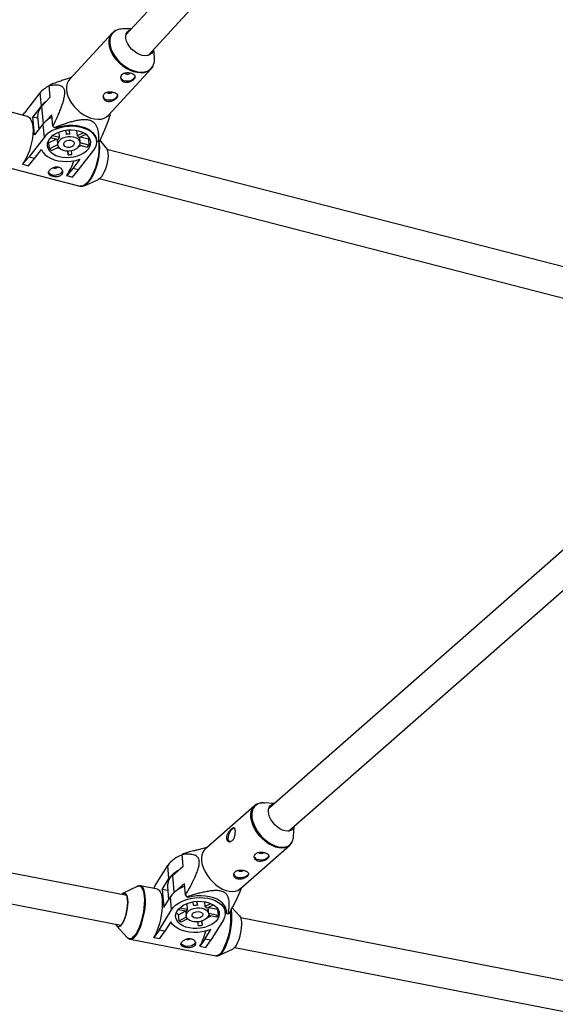
# Model space of a CAD drawing. Units: millimetres. Extents: x -6971 to 1229, y -13350 to -5150.
# Drawn here: x -2651 to -2367, y -11000 to -10478 of the extents above; entities that cross this region are included whole.
import ezdxf

# ---------------------------------------------------------------- set-up
doc = ezdxf.new("R2010")
doc.units = ezdxf.units.MM

msp = doc.modelspace()

# ---------------------------------------------------------------- linework, layer by layer
at = {"color": 7, "linetype": 'Continuous', "lineweight": 25}
for p, q in [((-2400.21, -10275.12), (-2594.29, -10486.5)), ((-2582.51, -10497.32), (-2388.42, -10285.94)), ((-2601.62, -10485.61), (-2624.17, -10510.17)), ((-2591.36, -10483.3), (-2595.92, -10483.33)), ((-2579.21, -10498.67), (-2579.57, -10494.12)), ((-2603.54, -10529.1), (-2581, -10504.55)), ((-2581, -10504.55), (-2581.14, -10504.69)), ((-2623.1, -10509), (-2628.2, -10510.69)), ((-2639.89, -10517.27), (-2647.99, -10527.76)), ((-2639.89, -10517.27), (-2639.24, -10524.22)), ((-2634.41, -10519.42), (-2634.97, -10513.35)), ((-2639.05, -10524.48), (-2634.41, -10519.42)), ((-2646.51, -10529.72), (-2655.1, -10527.51)), ((-2648.92, -10529.1), (-2647.99, -10527.76)), ((-2639.24, -10524.22), (-2643.59, -10529.86)), ((-2602.57, -10528.35), (-2602.48, -10527.94)), ((-2642.7, -10539.46), (-2643.59, -10529.86)), ((-2643.59, -10529.86), (-2641.05, -10530.51)), ((-2641.12, -10529.78), (-2640.48, -10536.59)), ((-2633.54, -10528.79), (-2636.33, -10531.83)), ((-2632.97, -10534.86), (-2633.54, -10528.79)), ((-2638.35, -10533.82), (-2642.7, -10539.46)), ((-2638.35, -10533.82), (-2637.7, -10540.77)), ((-2631.37, -10535.92), (-2632.3, -10535.62)), ((-2629.5, -10540.85), (-2629.76, -10538.03)), ((-2626.13, -10537.11), (-2625.93, -10539.19)), ((-2626.12, -10537.11), (-2625.93, -10539.19)), ((-2624.04, -10539.01), (-2624.23, -10536.93)), ((-2620.49, -10537.17), (-2620.23, -10539.99)), ((-2616.75, -10538.37), (-2620.23, -10539.99)), ((-2637.7, -10540.77), (-2645.8, -10551.26)), ((-2631.04, -10541.78), (-2635.1, -10543.67)), ((-2634.35, -10540.92), (-2630.35, -10541.95)), ((-2629.5, -10540.85), (-2633.21, -10539.89)), ((-2630.76, -10541.85), (-2630.49, -10544.72)), ((-2619.19, -10540.92), (-2615.44, -10539.17)), ((-2618.55, -10543.61), (-2618.81, -10540.74)), ((-2614.22, -10541.74), (-2618.55, -10540.62)), ((-2614.22, -10541.74), (-2613.93, -10544.86)), ((-2609.78, -10542.79), (-2609.9, -10541.58)), ((-2609.71, -10542.85), (-2609.78, -10542.13)), ((-2608.79, -10543.15), (-2609.71, -10542.85)), ((-2604.79, -10546.25), (-2607.96, -10542.2)), ((-2642.77, -10552.04), (-2639.02, -10547.19)), ((-2634.81, -10546.79), (-2635.1, -10543.67)), ((-2630.49, -10544.77), (-2634.81, -10546.79)), ((-2633.77, -10547.72), (-2630.01, -10545.97)), ((-2624.94, -10549.99), (-2625.13, -10547.91)), ((-2625.13, -10547.91), (-2624.94, -10549.99)), ((-2623.05, -10549.82), (-2623.24, -10547.74)), ((-2619.43, -10558.05), (-2611.34, -10547.56)), ((-2618.8, -10544.93), (-2614.78, -10545.96)), ((-2613.93, -10544.86), (-2618.54, -10543.67)), ((-2244.39, -10639.84), (-2604.48, -10547.15)), ((-2645.8, -10551.26), (-2649.04, -10555.03)), ((-2646.01, -10555.81), (-2642.77, -10552.04)), ((-2642.77, -10552.04), (-2645.8, -10551.26)), ((-2618.71, -10552.41), (-2622.46, -10557.27)), ((-2662.28, -10555.4), (-2618.74, -10566.61)), ((-2649.05, -10554.91), (-2649.04, -10555.03)), ((-2649.04, -10555.03), (-2646.01, -10555.81)), ((-2622.46, -10557.27), (-2625.71, -10561.03)), ((-2622.68, -10561.81), (-2619.43, -10558.05)), ((-2619.43, -10558.05), (-2622.46, -10557.27)), ((-2625.72, -10560.92), (-2625.71, -10561.03)), ((-2625.71, -10561.03), (-2622.68, -10561.81)), ((-2616.49, -10566.39), (-2609.18, -10563.28)), ((-2608.47, -10562.65), (-2246.75, -10655.75)), ((-2616.49, -10566.39), (-2616.04, -10566.17)), ((-2248.12, -10658.77), (-2518.68, -10896.37)), ((-2508.12, -10908.39), (-2237.57, -10670.79)), ((-2593.91, -10942.5), (-2846.74, -10893.26)), ((-2526.18, -10894.98), (-2552.37, -10917.97)), ((-2515.72, -10893.77), (-2521.26, -10893.46)), ((-2505.56, -10911.33), (-2505.16, -10905.79)), ((-2849.73, -10908.98), (-2596.97, -10958.21)), ((-2551.39, -10917.11), (-2556.74, -10918.4)), ((-2533.89, -10939.01), (-2507.71, -10916.02)), ((-2507.59, -10915.91), (-2507.71, -10916.02)), ((-2564.08, -10926.89), (-2564.59, -10920.8)), ((-2578.78, -10937.24), (-2572.14, -10926.51)), ((-2571.55, -10933.48), (-2572.14, -10926.51)), ((-2569.48, -10931.63), (-2564.08, -10926.89)), ((-2575.12, -10939.24), (-2571.55, -10933.48)), ((-2588.31, -10937.65), (-2595.8, -10941.19)), ((-2577.67, -10939.15), (-2586.61, -10937.4)), ((-2579.63, -10938.76), (-2578.78, -10937.24)), ((-2575.12, -10939.24), (-2574.31, -10948.88)), ((-2572.17, -10939.82), (-2575.12, -10939.24)), ((-2572.36, -10937.63), (-2571.76, -10944.76)), ((-2563.29, -10936.29), (-2567.03, -10939.57)), ((-2562.78, -10942.38), (-2563.29, -10936.29)), ((-2533.58, -10939.9), (-2532.91, -10938.15)), ((-2574.31, -10948.88), (-2570.74, -10943.12)), ((-2570.16, -10950.09), (-2570.74, -10943.12)), ((-2561.29, -10943.55), (-2562.16, -10943.19)), ((-2576.8, -10960.82), (-2570.16, -10950.09)), ((-2562.39, -10950.85), (-2566.72, -10950)), ((-2565.7, -10948.94), (-2561.69, -10949.72)), ((-2561.69, -10949.72), (-2561.94, -10946.73)), ((-2558.35, -10947.9), (-2558.83, -10945.86)), ((-2556.95, -10945.61), (-2556.47, -10947.63)), ((-2556.47, -10947.63), (-2556.64, -10945.59)), ((-2552.72, -10945.76), (-2552.5, -10948.4)), ((-2552.5, -10948.4), (-2549.37, -10946.7)), ((-2547.95, -10947.43), (-2551.33, -10949.27)), ((-2550.45, -10952.26), (-2550.73, -10948.94)), ((-2550.49, -10948.82), (-2545.74, -10949.74)), ((-2545.66, -10949.57), (-2545.74, -10949.74)), ((-2545.74, -10949.74), (-2545.48, -10952.88)), ((-2541.68, -10951.52), (-2541.99, -10947.9)), ((-2541.04, -10951.94), (-2541.25, -10949.48)), ((-2534.18, -10953.19), (-2538.02, -10949.03)), ((-2566.45, -10952.7), (-2562.87, -10950.75)), ((-2566.19, -10955.83), (-2566.45, -10952.7)), ((-2566.19, -10955.83), (-2562.32, -10953.73)), ((-2561.64, -10954.86), (-2565.01, -10956.69)), ((-2562.62, -10950.8), (-2562.41, -10953.26)), ((-2561.49, -10955.03), (-2561.81, -10954.96)), ((-2546.18, -10954.01), (-2550.55, -10953.15)), ((-2550.48, -10951.9), (-2545.48, -10952.88)), ((-2542.71, -10955.44), (-2549.35, -10966.16)), ((-2540.18, -10952.3), (-2541.04, -10951.94)), ((-2101.98, -11038.32), (-2533.6, -10954.25)), ((-2599.22, -10958.72), (-2593.6, -10964.81)), ((-2576.8, -10960.82), (-2579.47, -10964.68)), ((-2573.65, -10961.43), (-2576.8, -10960.82)), ((-2570.57, -10956.47), (-2573.65, -10961.43)), ((-2555.81, -10958.48), (-2556.3, -10956.47)), ((-2554.43, -10956.16), (-2553.94, -10958.22)), ((-2554.12, -10956.07), (-2553.94, -10958.22)), ((-2552.5, -10965.55), (-2549.43, -10960.58)), ((-2592.12, -10965.67), (-2546.78, -10974.5)), ((-2579.47, -10964.68), (-2579.48, -10964.56)), ((-2579.47, -10964.68), (-2576.31, -10965.29)), ((-2576.31, -10965.29), (-2573.65, -10961.43)), ((-2552.5, -10965.55), (-2555.17, -10969.41)), ((-2549.35, -10966.16), (-2552.5, -10965.55)), ((-2552.01, -10970.03), (-2549.35, -10966.16)), ((-2555.17, -10969.41), (-2555.18, -10969.29)), ((-2555.17, -10969.41), (-2552.01, -10970.03)), ((-2545.08, -10974.26), (-2537.59, -10970.72)), ((-2536.66, -10969.96), (-2104.37, -11054.15)), ((-2546.69, -10974.52), (-2546.78, -10974.5))]:
    msp.add_line(p, q, dxfattribs=at)
at = {"color": 8, "linetype": 'Continuous', "lineweight": 25}
for p, q in [((-2639.05, -10524.48), (-2638.2, -10533.64)), ((-2568.71, -10940.79), (-2569.48, -10931.63))]:
    msp.add_line(p, q, dxfattribs=at)
at = {"color": 8, "linetype": 'Continuous', "lineweight": 25, "flags": 128}
for points in [[(-2590.29, -10506.01), (-2592.22, -10505.25), (-2594.13, -10504.23), (-2595.96, -10502.98), (-2597.67, -10501.52), (-2599.22, -10499.89), (-2600.56, -10498.14), (-2601.67, -10496.31), (-2602.5, -10494.44), (-2603.05, -10492.6), (-2603.29, -10490.81), (-2603.22, -10489.14), (-2602.84, -10487.62), (-2602.17, -10486.3), (-2601.6, -10485.58)], [(-2599.5, -10484.13), (-2599.6, -10484.18), (-2600.8, -10485.01), (-2601.74, -10486.09), (-2602.41, -10487.4), (-2602.79, -10488.9), (-2602.85, -10490.55), (-2602.62, -10492.31), (-2602.08, -10494.14), (-2601.25, -10495.98), (-2600.16, -10497.79), (-2598.84, -10499.52), (-2597.31, -10501.12), (-2595.62, -10502.57), (-2593.8, -10503.81), (-2591.92, -10504.81), (-2590.02, -10505.56)], [(-2581.14, -10504.69), (-2581.99, -10505.41), (-2583.32, -10506.11), (-2584.86, -10506.53), (-2586.56, -10506.66), (-2588.39, -10506.48), (-2590.29, -10506.01)], [(-2590.02, -10505.56), (-2588.13, -10506.03), (-2586.33, -10506.2), (-2584.65, -10506.08), (-2583.13, -10505.67), (-2581.81, -10504.97), (-2580.74, -10504.01), (-2579.93, -10502.81), (-2579.64, -10502.16)], [(-2608.83, -10543.14), (-2608.68, -10544.29), (-2608.6, -10546.16), (-2608.68, -10548.18), (-2608.91, -10550.31), (-2609.3, -10552.5), (-2609.84, -10554.69), (-2610.5, -10556.84), (-2611.28, -10558.88), (-2612.15, -10560.77), (-2613.1, -10562.46), (-2614.1, -10563.91), (-2615.12, -10565.08), (-2616.15, -10565.94), (-2617.15, -10566.48), (-2618.1, -10566.68), (-2618.74, -10566.61)], [(-2616.04, -10566.17), (-2615.64, -10565.91), (-2614.63, -10565.06), (-2613.61, -10563.9), (-2612.63, -10562.47), (-2611.69, -10560.8), (-2610.83, -10558.94), (-2610.06, -10556.92), (-2609.4, -10554.8), (-2608.87, -10552.63), (-2608.49, -10550.47), (-2608.26, -10548.36), (-2608.18, -10546.36), (-2608.26, -10544.52), (-2608.49, -10542.96)], [(-2507.71, -10916.02), (-2507.71, -10916.02), (-2508.85, -10916.78), (-2510.2, -10917.24), (-2511.72, -10917.4), (-2513.38, -10917.25), (-2515.13, -10916.8), (-2516.93, -10916.05), (-2518.73, -10915.04), (-2520.48, -10913.77), (-2522.14, -10912.29), (-2523.66, -10910.63), (-2525.02, -10908.85), (-2526.16, -10906.97), (-2527.06, -10905.06), (-2527.71, -10903.15), (-2528.07, -10901.31), (-2528.15, -10899.58), (-2527.93, -10898), (-2527.43, -10896.61), (-2526.66, -10895.46), (-2526.17, -10894.97)], [(-2521.26, -10893.46), (-2522.54, -10893.48), (-2523.97, -10893.79), (-2525.2, -10894.4), (-2526.21, -10895.28), (-2526.97, -10896.43), (-2527.46, -10897.79), (-2527.67, -10899.36), (-2527.6, -10901.07), (-2527.24, -10902.89), (-2526.61, -10904.77), (-2525.71, -10906.66), (-2524.58, -10908.51), (-2523.25, -10910.28), (-2521.74, -10911.91), (-2520.1, -10913.37), (-2518.37, -10914.63), (-2516.59, -10915.63), (-2514.82, -10916.37), (-2513.09, -10916.81), (-2511.45, -10916.96), (-2509.95, -10916.8), (-2508.61, -10916.34), (-2507.49, -10915.6), (-2506.6, -10914.58), (-2506.11, -10913.67)], [(-2588.31, -10937.65), (-2587.56, -10937.45), (-2586.84, -10937.57), (-2586.2, -10938.04), (-2585.64, -10938.84), (-2585.19, -10939.95), (-2584.86, -10941.34), (-2584.65, -10942.98), (-2584.56, -10944.82), (-2584.61, -10946.83), (-2584.79, -10948.96), (-2585.1, -10951.14), (-2585.52, -10953.34), (-2586.05, -10955.48), (-2586.67, -10957.53), (-2587.38, -10959.42), (-2588.14, -10961.12), (-2588.95, -10962.58)], [(-2588.42, -10962.82), (-2587.6, -10961.34), (-2586.83, -10959.62), (-2586.12, -10957.7), (-2585.48, -10955.63), (-2584.95, -10953.46), (-2584.52, -10951.24), (-2584.21, -10949.03), (-2584.03, -10946.88), (-2583.98, -10944.84), (-2584.06, -10942.97), (-2584.28, -10941.32), (-2584.62, -10939.91), (-2585.07, -10938.79), (-2585.63, -10937.98), (-2586.29, -10937.51), (-2586.64, -10937.4)], [(-2544.77, -10974.09), (-2544.24, -10973.69), (-2543.4, -10972.8), (-2542.57, -10971.62), (-2541.76, -10970.16), (-2541, -10968.46), (-2540.3, -10966.56), (-2539.67, -10964.51), (-2539.14, -10962.37), (-2538.72, -10960.18), (-2538.41, -10957.99), (-2538.24, -10955.87), (-2538.19, -10953.86), (-2538.27, -10952.01), (-2538.48, -10950.37), (-2538.55, -10949.98)], [(-2588.95, -10962.58), (-2589.78, -10963.77), (-2590.61, -10964.65), (-2591.43, -10965.21), (-2592.21, -10965.43), (-2592.93, -10965.3), (-2593.57, -10964.84), (-2593.61, -10964.79)], [(-2592.06, -10965.68), (-2591.72, -10965.7), (-2590.93, -10965.48), (-2590.1, -10964.91), (-2589.26, -10964.02), (-2588.42, -10962.82)], [(-2543.08, -10971.65), (-2543.92, -10972.85), (-2544.77, -10973.74), (-2545.59, -10974.31), (-2546.38, -10974.53), (-2546.69, -10974.52)]]:
    msp.add_lwpolyline(points, dxfattribs=at)
at = {"color": 7, "linetype": 'Continuous', "lineweight": 25, "flags": 128}
for points in [[(-2579.75, -10494.32), (-2579.76, -10494.37), (-2580.16, -10495.48), (-2580.84, -10496.38), (-2581.77, -10497.04), (-2582.91, -10497.42), (-2584.23, -10497.52), (-2585.66, -10497.33), (-2587.14, -10496.85), (-2588.62, -10496.11), (-2590.04, -10495.14), (-2591.33, -10493.97), (-2592.44, -10492.66), (-2593.34, -10491.26), (-2593.97, -10489.82), (-2594.32, -10488.4), (-2594.37, -10487.07), (-2594.12, -10485.87), (-2593.58, -10484.86), (-2592.77, -10484.08), (-2591.73, -10483.56), (-2591.54, -10483.5)], [(-2594.9, -10506.81), (-2594.74, -10506.96), (-2594.3, -10507.19)], [(-2624.17, -10510.17), (-2624.71, -10510.86), (-2625.39, -10512.18), (-2625.77, -10513.7), (-2625.84, -10515.37), (-2625.6, -10517.15), (-2625.05, -10519), (-2624.22, -10520.86), (-2623.11, -10522.69), (-2621.77, -10524.45), (-2620.22, -10526.07), (-2618.51, -10527.53), (-2616.68, -10528.79), (-2614.77, -10529.81), (-2612.84, -10530.56)], [(-2595.31, -10510.62), (-2594.19, -10510.84), (-2592.97, -10510.83), (-2591.79, -10510.58), (-2590.76, -10510.12), (-2589.97, -10509.49), (-2589.51, -10508.76), (-2589.42, -10508.07)], [(-2604.19, -10516.93), (-2604.03, -10517.08), (-2603.59, -10517.31)], [(-2604.6, -10520.74), (-2603.48, -10520.96), (-2602.26, -10520.94), (-2601.08, -10520.69), (-2600.05, -10520.23), (-2599.26, -10519.61), (-2598.8, -10518.88), (-2598.71, -10518.18)], [(-2646.51, -10529.72), (-2646.27, -10529.8), (-2645.49, -10530.29), (-2644.82, -10531.11), (-2644.28, -10532.23), (-2643.88, -10533.64), (-2643.64, -10535.3), (-2643.55, -10537.16), (-2643.63, -10539.18), (-2643.87, -10541.31), (-2644.26, -10543.5), (-2644.79, -10545.7), (-2645.46, -10547.84), (-2646.23, -10549.88), (-2647.11, -10551.77), (-2648.06, -10553.46), (-2649.05, -10554.91)], [(-2612.84, -10530.56), (-2610.94, -10531.04), (-2609.11, -10531.21), (-2607.4, -10531.09), (-2605.87, -10530.67), (-2604.53, -10529.97), (-2603.54, -10529.1)], [(-2611.34, -10547.56), (-2610.46, -10546.17), (-2609.93, -10544.73), (-2609.76, -10543.28), (-2609.95, -10541.85), (-2610.5, -10540.48), (-2611.4, -10539.2), (-2612.62, -10538.04), (-2614.13, -10537.03), (-2615.9, -10536.2), (-2617.88, -10535.56), (-2620.02, -10535.14), (-2622.28, -10534.93), (-2624.59, -10534.96), (-2626.89, -10535.21), (-2629.14, -10535.68), (-2631.28, -10536.36), (-2633.25, -10537.23), (-2635, -10538.28), (-2636.5, -10539.47), (-2637.7, -10540.77)], [(-2634.85, -10541.51), (-2635.6, -10542.72), (-2636.01, -10543.97), (-2636.07, -10545.23), (-2635.78, -10546.46), (-2635.15, -10547.62), (-2634.19, -10548.68), (-2632.95, -10549.59), (-2631.44, -10550.34), (-2629.73, -10550.91), (-2627.85, -10551.27), (-2625.88, -10551.41), (-2623.86, -10551.34), (-2621.87, -10551.04), (-2619.95, -10550.54), (-2618.17, -10549.84), (-2616.59, -10548.97), (-2615.25, -10547.96), (-2614.19, -10546.82), (-2613.44, -10545.61), (-2613.03, -10544.36), (-2612.97, -10543.1), (-2613.26, -10541.87), (-2613.89, -10540.71), (-2614.85, -10539.65), (-2616.09, -10538.74), (-2617.6, -10537.98), (-2619.31, -10537.42), (-2621.19, -10537.06), (-2623.16, -10536.92), (-2625.18, -10536.99), (-2627.17, -10537.29), (-2629.09, -10537.79), (-2630.86, -10538.49), (-2632.45, -10539.36), (-2633.79, -10540.37), (-2634.85, -10541.51)], [(-2609.71, -10542.85), (-2609.94, -10541.43), (-2610.51, -10540.06), (-2611.43, -10538.78), (-2612.67, -10537.63), (-2614.19, -10536.62), (-2615.96, -10535.79), (-2617.95, -10535.16), (-2620.09, -10534.73), (-2622.35, -10534.53), (-2624.66, -10534.55), (-2626.97, -10534.79), (-2629.23, -10535.25), (-2631.37, -10535.92)], [(-2635.69, -10542.92), (-2635.65, -10542.98), (-2635.1, -10543.67)], [(-2629.86, -10542.79), (-2630.37, -10543.7), (-2630.5, -10544.64), (-2630.26, -10545.55), (-2629.66, -10546.37), (-2628.73, -10547.06), (-2627.54, -10547.56), (-2626.16, -10547.85), (-2624.68, -10547.91), (-2623.19, -10547.73), (-2621.78, -10547.33), (-2620.54, -10546.73), (-2619.56, -10545.97), (-2618.88, -10545.09), (-2618.56, -10544.16), (-2618.61, -10543.23), (-2619.04, -10542.35), (-2619.81, -10541.59), (-2620.87, -10541), (-2622.17, -10540.6), (-2623.61, -10540.42), (-2625.11, -10540.48), (-2626.57, -10540.77), (-2627.91, -10541.28), (-2629.03, -10541.96), (-2629.86, -10542.79)], [(-2627.1, -10543.5), (-2627.4, -10544.15), (-2627.31, -10544.81), (-2626.84, -10545.38), (-2626.05, -10545.78), (-2625.06, -10545.97), (-2624, -10545.91), (-2623.01, -10545.62), (-2622.22, -10545.13), (-2621.74, -10544.51), (-2621.64, -10543.84), (-2621.92, -10543.22), (-2622.56, -10542.73), (-2623.46, -10542.42), (-2624.51, -10542.36), (-2625.55, -10542.54), (-2626.46, -10542.94), (-2627.1, -10543.5)], [(-2614.22, -10541.74), (-2613.8, -10540.96), (-2613.77, -10540.88)], [(-2639.02, -10547.19), (-2638.31, -10548.55), (-2637.26, -10549.8), (-2635.88, -10550.92), (-2634.22, -10551.86), (-2632.31, -10552.62), (-2630.2, -10553.16), (-2627.95, -10553.48), (-2625.62, -10553.56), (-2623.26, -10553.4), (-2620.94, -10553.02), (-2618.71, -10552.41)], [(-2630.62, -10546.25), (-2630.15, -10546.38), (-2629.52, -10546.53)], [(-2619.26, -10545.6), (-2618.6, -10545.31), (-2618.15, -10545.09)], [(-2604.79, -10546.25), (-2604.44, -10546.83), (-2604.08, -10547.87), (-2603.87, -10549.17), (-2603.82, -10550.67), (-2603.93, -10552.32), (-2604.19, -10554.05), (-2604.6, -10555.8), (-2605.15, -10557.5), (-2605.8, -10559.09), (-2606.53, -10560.5), (-2607.32, -10561.68), (-2608.14, -10562.58), (-2608.95, -10563.17), (-2609.18, -10563.28)], [(-2635.42, -10559.23), (-2635.16, -10559.62), (-2634.44, -10560.19), (-2633.45, -10560.58), (-2632.29, -10560.74), (-2631.07, -10560.67), (-2629.92, -10560.37), (-2628.94, -10559.86), (-2628.22, -10559.2), (-2627.85, -10558.46), (-2627.84, -10558.39)], [(-2511.4, -10907.86), (-2512.8, -10907.15), (-2514.16, -10906.19), (-2515.42, -10905.03), (-2516.55, -10903.7), (-2517.49, -10902.27), (-2518.21, -10900.8), (-2518.67, -10899.33), (-2518.85, -10897.94), (-2518.75, -10896.68), (-2518.38, -10895.6), (-2517.74, -10894.75), (-2516.87, -10894.16), (-2515.82, -10893.86)], [(-2538.18, -10907.45), (-2538.89, -10908.24), (-2539.5, -10909.24), (-2539.96, -10910.37), (-2540.22, -10911.52), (-2540.26, -10912.56), (-2540.07, -10913.4), (-2539.66, -10913.96), (-2539.42, -10914.11)], [(-2536.8, -10906.83), (-2537.44, -10906.97), (-2538.18, -10907.45)], [(-2505.26, -10905.88), (-2505.34, -10906.13), (-2505.85, -10907.1), (-2506.61, -10907.83), (-2507.59, -10908.28), (-2508.74, -10908.44), (-2510.03, -10908.3), (-2511.4, -10907.86)], [(-2552.37, -10917.97), (-2552.85, -10918.45), (-2553.62, -10919.61), (-2554.12, -10920.99), (-2554.33, -10922.57), (-2554.25, -10924.31), (-2553.89, -10926.15), (-2553.25, -10928.05), (-2552.34, -10929.96), (-2551.2, -10931.84), (-2549.85, -10933.63), (-2548.32, -10935.29), (-2546.66, -10936.77), (-2544.91, -10938.03), (-2543.11, -10939.05), (-2541.31, -10939.8), (-2539.56, -10940.25), (-2537.91, -10940.4), (-2536.38, -10940.24), (-2535.04, -10939.77), (-2533.9, -10939.01), (-2533.89, -10939.01)], [(-2518.61, -10921.24), (-2518.82, -10921.9), (-2519.39, -10922.6), (-2520.26, -10923.17), (-2521.36, -10923.56), (-2522.56, -10923.73), (-2523.76, -10923.66), (-2524.84, -10923.36)], [(-2529.4, -10930.71), (-2529.61, -10931.37), (-2530.18, -10932.07), (-2531.05, -10932.64), (-2532.14, -10933.03), (-2533.35, -10933.2), (-2534.55, -10933.13), (-2535.62, -10932.83)], [(-2577.67, -10939.15), (-2577.34, -10939.25), (-2576.69, -10939.72), (-2576.13, -10940.53), (-2575.67, -10941.65), (-2575.33, -10943.06), (-2575.12, -10944.72), (-2575.04, -10946.59), (-2575.09, -10948.62), (-2575.27, -10950.77), (-2575.58, -10952.98), (-2576, -10955.2), (-2576.54, -10957.37), (-2577.17, -10959.44), (-2577.88, -10961.36), (-2578.66, -10963.08), (-2579.48, -10964.56)], [(-2596.21, -10957.28), (-2595.57, -10956.08), (-2594.97, -10954.64), (-2594.44, -10953.03), (-2594, -10951.31), (-2593.67, -10949.54), (-2593.46, -10947.79), (-2593.38, -10946.13), (-2593.44, -10944.63), (-2593.62, -10943.33), (-2593.92, -10942.29), (-2594.34, -10941.55), (-2594.85, -10941.14), (-2595.44, -10941.07), (-2596.08, -10941.35), (-2596.74, -10941.95)], [(-2596.56, -10941.99), (-2596.34, -10941.77), (-2595.67, -10941.34), (-2595.06, -10941.26), (-2594.51, -10941.55), (-2594.05, -10942.19), (-2593.71, -10943.15), (-2593.49, -10944.39), (-2593.4, -10945.87), (-2593.45, -10947.53), (-2593.64, -10949.28), (-2593.96, -10951.08), (-2594.39, -10952.83), (-2594.92, -10954.47), (-2595.52, -10955.93), (-2596.17, -10957.15)], [(-2570.16, -10950.09), (-2569.14, -10948.74), (-2567.8, -10947.5), (-2566.19, -10946.38), (-2564.33, -10945.43), (-2562.28, -10944.65), (-2560.09, -10944.07), (-2557.81, -10943.71), (-2555.49, -10943.56), (-2553.2, -10943.65), (-2550.98, -10943.96), (-2548.9, -10944.49), (-2547.01, -10945.22), (-2545.34, -10946.13), (-2543.95, -10947.21), (-2542.87, -10948.43), (-2542.12, -10949.75), (-2541.73, -10951.15), (-2541.69, -10952.58), (-2542.02, -10954.03), (-2542.71, -10955.44)], [(-2541.04, -10951.94), (-2541.03, -10950.5), (-2541.38, -10949.1), (-2542.08, -10947.76), (-2543.11, -10946.52), (-2544.45, -10945.42), (-2546.07, -10944.47), (-2547.93, -10943.7), (-2549.97, -10943.13), (-2552.16, -10942.77), (-2554.45, -10942.63), (-2556.77, -10942.72), (-2559.07, -10943.03), (-2561.29, -10943.55)], [(-2545.67, -10954.86), (-2546.58, -10956.02), (-2547.78, -10957.09), (-2549.25, -10958.03), (-2550.94, -10958.8), (-2552.79, -10959.39), (-2554.75, -10959.78), (-2556.77, -10959.96), (-2558.77, -10959.92), (-2560.7, -10959.66), (-2562.51, -10959.19), (-2564.12, -10958.53), (-2565.51, -10957.69), (-2566.62, -10956.7), (-2567.42, -10955.59), (-2567.88, -10954.4), (-2568, -10953.15), (-2567.77, -10951.9), (-2567.19, -10950.67), (-2566.28, -10949.5), (-2565.08, -10948.43), (-2563.61, -10947.5), (-2561.93, -10946.72), (-2560.07, -10946.13), (-2558.11, -10945.74), (-2556.1, -10945.56), (-2554.09, -10945.6), (-2552.16, -10945.86), (-2550.36, -10946.33), (-2548.74, -10947), (-2547.35, -10947.83), (-2546.24, -10948.82), (-2545.44, -10949.93), (-2544.98, -10951.13), (-2544.86, -10952.37), (-2545.1, -10953.63), (-2545.67, -10954.86)], [(-2550.87, -10953.85), (-2551.59, -10954.7), (-2552.62, -10955.43), (-2553.89, -10955.99), (-2555.32, -10956.36), (-2556.81, -10956.49), (-2558.29, -10956.39), (-2559.64, -10956.06), (-2560.8, -10955.53), (-2561.68, -10954.82), (-2562.23, -10953.98), (-2562.42, -10953.07), (-2562.23, -10952.13), (-2561.67, -10951.24), (-2560.79, -10950.44), (-2559.63, -10949.79), (-2558.28, -10949.32), (-2556.8, -10949.07), (-2555.3, -10949.05), (-2553.88, -10949.27), (-2552.61, -10949.7), (-2551.58, -10950.33), (-2550.86, -10951.11), (-2550.49, -10951.99), (-2550.49, -10952.92), (-2550.87, -10953.85)], [(-2566.45, -10952.7), (-2567.1, -10952.05), (-2567.58, -10951.41)], [(-2553.74, -10953.29), (-2554.31, -10953.87), (-2555.16, -10954.31), (-2556.19, -10954.54), (-2557.25, -10954.53), (-2558.19, -10954.28), (-2558.9, -10953.82), (-2559.28, -10953.22), (-2559.27, -10952.56), (-2558.88, -10951.93), (-2558.16, -10951.41), (-2557.2, -10951.07), (-2556.14, -10950.96), (-2555.12, -10951.09), (-2554.28, -10951.45), (-2553.72, -10951.99), (-2553.54, -10952.63), (-2553.74, -10953.29)], [(-2534.18, -10953.19), (-2534.1, -10953.28), (-2533.68, -10954.02), (-2533.38, -10955.06), (-2533.19, -10956.36), (-2533.14, -10957.87), (-2533.22, -10959.53), (-2533.43, -10961.28), (-2533.76, -10963.05), (-2534.19, -10964.77), (-2534.72, -10966.38), (-2535.32, -10967.81), (-2535.97, -10969.01), (-2536.64, -10969.94), (-2537.31, -10970.56), (-2537.59, -10970.72)], [(-2599.8, -10957.66), (-2599.71, -10957.89), (-2599.29, -10958.63), (-2598.78, -10959.04), (-2598.19, -10959.1), (-2597.55, -10958.82), (-2596.89, -10958.21), (-2596.21, -10957.28)], [(-2549.43, -10960.58), (-2551.58, -10961.29), (-2553.86, -10961.79), (-2556.2, -10962.06), (-2558.56, -10962.1), (-2560.86, -10961.9), (-2563.05, -10961.47), (-2565.08, -10960.83), (-2566.89, -10959.98), (-2568.43, -10958.95), (-2569.67, -10957.77), (-2570.57, -10956.47)], [(-2557.55, -10967.2), (-2557.77, -10967.71), (-2558.39, -10968.39), (-2559.31, -10968.94), (-2560.43, -10969.3), (-2561.64, -10969.43), (-2562.83, -10969.32), (-2563.87, -10968.99), (-2564.68, -10968.47), (-2565.13, -10967.86)], [(-2545.08, -10974.26), (-2545.05, -10974.24), (-2544.77, -10974.09)]]:
    msp.add_lwpolyline(points, dxfattribs=at)
at = {"color": 7, "linetype": 'Continuous', "lineweight": 25}
for centre, radius, start, end in [((-2595.99, -10491.44), 8.11, 89.5148, 115.6633), ((-2587.17, -10499.45), 8.01, 340.232, 5.5864), ((-2593.63, -10505.1), 2.19, 252.1317, 310.0347), ((-2594.95, -10508.37), 2.28, 190.5096, 260.7349), ((-2629.19, -10526.15), 13.9, 114.5368, 140.3329), ((-2629.88, -10520.57), 8.83, 120.8214, 125.2014), ((-2602.91, -10515.22), 2.19, 252.1317, 310.0347), ((-2629.6, -10531.94), 12.35, 123.9822, 141.2971), ((-2604.24, -10518.49), 2.28, 190.5096, 260.7349), ((-2634.2, -10529.42), 6.93, 134.5026, 183.0318), ((-2627.65, -10542.7), 13.9, 114.5368, 140.3329), ((-2609.94, -10515.3), 30.21, 220.341, 222.2702), ((-2626.94, -10543.71), 3.83, 131.85, 152.8211), ((-2624.1, -10548.63), 9.62, 89.6216, 100.9538), ((-2622.22, -10543.26), 3.82, 37.6833, 58.6903), ((-2613.31, -10535.57), 8.83, 300.8214, 305.2014), ((-2629.39, -10541.77), 7.39, 222.7717, 233.6019), ((-2620.19, -10540.9), 7.41, 316.9297, 327.7414), ((-2646.73, -10545.73), 25.93, 324.1369, 343.2279), ((-2625.71, -10531.35), 18.66, 272.3701, 278.2052), ((-2632.02, -10555.07), 2.12, 246.1696, 315.3215), ((-2512.8, -10910.88), 7.25, 337.3662, 356.4484), ((-2560.59, -10934.84), 14.23, 106.2069, 144.2006), ((-2560.4, -10926.99), 7.48, 119.3333, 124.117), ((-2524.15, -10921.15), 2.32, 199.7824, 252.7492), ((-2522.74, -10918.19), 1.99, 228.0243, 312.3204), ((-2561.35, -10940.39), 12.32, 117.1903, 145.8677), ((-2533.53, -10927.67), 1.99, 228.0243, 312.3204), ((-2565.02, -10937.46), 7.34, 127.3787, 181.3953), ((-2534.94, -10930.62), 2.32, 199.7824, 252.7492), ((-2559.38, -10951.18), 13.93, 105.7721, 144.6355), ((-2536.53, -10922.68), 32.83, 216.889, 218.6729), ((-2559.27, -10952), 3.33, 136.737, 159.7358), ((-2556.06, -10957.21), 9.58, 92.4521, 103.7976), ((-2554.47, -10952.32), 4.39, 44.188, 63.3221), ((-2556.34, -10941.11), 14.08, 292.3389, 299.3997), ((-2551.27, -10950.07), 6.43, 322.3038, 334.169), ((-2543.84, -10945.78), 7.48, 299.3333, 304.117), ((-2597.96, -10957.31), 1.7, 192.8235, 252.0988), ((-2560.6, -10949.44), 8.49, 228.8253, 238.6847), ((-2557.5, -10939.97), 18.59, 275.204, 281.0458), ((-2561.68, -10963.71), 2.16, 245.5924, 310.2862), ((-2580.5, -10954.71), 29.22, 330.0605, 346.7282)]:
    msp.add_arc(centre, radius, start, end, dxfattribs=at)
at = {"color": 8, "linetype": 'Continuous', "lineweight": 25}
msp.add_arc((-2574.62, -10954.39), 35.96, 331.3061, 6.1138, dxfattribs=at)
at = {"color": 7, "linetype": 'Continuous', "lineweight": 25}
for points, knots in [([(-2599.74, -10484.2), (-2599.77, -10484.22), (-2600.28, -10484.41), (-2600.92, -10484.88), (-2601.4, -10485.42), (-2601.56, -10485.61)], [0, 0, 0, 0, 0.047068, 0.679408, 1, 1, 1, 1]), ([(-2591.22, -10507.02), (-2591, -10507.09), (-2590.79, -10507.16), (-2590.42, -10507.34), (-2590.25, -10507.43), (-2589.95, -10507.63), (-2589.82, -10507.74), (-2589.61, -10507.96), (-2589.53, -10508.08), (-2589.42, -10508.32), (-2589.38, -10508.45), (-2589.36, -10508.71), (-2589.38, -10508.84), (-2589.46, -10509.12), (-2589.52, -10509.26), (-2589.7, -10509.55), (-2589.81, -10509.7), (-2590.07, -10509.98), (-2590.23, -10510.13), (-2590.57, -10510.4), (-2590.76, -10510.54), (-2591.17, -10510.79), (-2591.38, -10510.91), (-2591.84, -10511.12), (-2592.07, -10511.22), (-2592.56, -10511.38), (-2592.81, -10511.44), (-2593.31, -10511.54), (-2593.57, -10511.57), (-2594.07, -10511.59), (-2594.31, -10511.58), (-2594.79, -10511.52), (-2595.02, -10511.47), (-2595.46, -10511.33), (-2595.66, -10511.24), (-2596.05, -10511.02), (-2596.22, -10510.9), (-2596.52, -10510.62), (-2596.66, -10510.47), (-2596.88, -10510.14), (-2596.96, -10509.97), (-2597.09, -10509.61), (-2597.13, -10509.43), (-2597.16, -10509.06), (-2597.15, -10508.88), (-2597.07, -10508.52), (-2597.01, -10508.34), (-2596.84, -10508.01), (-2596.73, -10507.85), (-2596.47, -10507.57), (-2596.31, -10507.44), (-2595.97, -10507.2), (-2595.77, -10507.1), (-2595.36, -10506.93), (-2595.14, -10506.86), (-2594.67, -10506.75), (-2594.43, -10506.71), (-2593.93, -10506.67), (-2593.68, -10506.66), (-2593.17, -10506.67), (-2592.91, -10506.68), (-2592.41, -10506.74), (-2592.15, -10506.78), (-2591.67, -10506.88), (-2591.44, -10506.94), (-2591.22, -10507.02)], [0, 0, 0, 0, 0.03125, 0.03125, 0.0625, 0.0625, 0.09375, 0.09375, 0.125, 0.125, 0.15625, 0.15625, 0.1875, 0.1875, 0.21875, 0.21875, 0.25, 0.25, 0.28125, 0.28125, 0.3125, 0.3125, 0.34375, 0.34375, 0.375, 0.375, 0.40625, 0.40625, 0.4375, 0.4375, 0.46875, 0.46875, 0.5, 0.5, 0.53125, 0.53125, 0.5625, 0.5625, 0.59375, 0.59375, 0.625, 0.625, 0.65625, 0.65625, 0.6875, 0.6875, 0.71875, 0.71875, 0.75, 0.75, 0.78125, 0.78125, 0.8125, 0.8125, 0.84375, 0.84375, 0.875, 0.875, 0.90625, 0.90625, 0.9375, 0.9375, 0.96875, 0.96875, 1, 1, 1, 1]), ([(-2581.18, -10504.68), (-2581.04, -10504.56), (-2580.55, -10504.11), (-2580.05, -10503.32), (-2579.8, -10502.62), (-2579.71, -10502.37)], [0, 0, 0, 0, 0.203848, 0.723685, 1, 1, 1, 1]), ([(-2628.19, -10510.73), (-2628.63, -10510.86), (-2630.78, -10511.51), (-2632.8, -10512.33), (-2634.41, -10512.98)], [0, 0, 0, 0, 0.204685, 1, 1, 1, 1]), ([(-2634.97, -10513.35), (-2634.17, -10513.19), (-2633.37, -10513.07), (-2632.19, -10512.96), (-2631.8, -10512.94), (-2631.03, -10512.94), (-2630.65, -10512.96), (-2629.9, -10513.05), (-2629.53, -10513.13), (-2628.82, -10513.36), (-2628.48, -10513.52), (-2628.02, -10513.87), (-2627.87, -10514), (-2627.59, -10514.31), (-2627.46, -10514.5), (-2627.23, -10514.92), (-2627.13, -10515.16), (-2627.01, -10515.56), (-2626.98, -10515.71), (-2626.92, -10516.01), (-2626.9, -10516.17), (-2626.85, -10516.66), (-2626.84, -10517.01), (-2626.87, -10517.76), (-2626.91, -10518.15), (-2627.02, -10518.95), (-2627.09, -10519.35), (-2627.26, -10520.17), (-2627.36, -10520.58), (-2627.68, -10521.8), (-2627.93, -10522.61), (-2628.34, -10523.81), (-2628.48, -10524.21), (-2628.76, -10525.01), (-2628.91, -10525.4), (-2629.36, -10526.57), (-2629.67, -10527.35), (-2630.3, -10528.88), (-2630.62, -10529.64), (-2631.61, -10531.9), (-2632.28, -10533.38), (-2632.97, -10534.86)], [0, 0, 0, 0, 0.125, 0.125, 0.1875, 0.1875, 0.25, 0.25, 0.3125, 0.3125, 0.375, 0.375, 0.40625, 0.40625, 0.4375, 0.4375, 0.46875, 0.46875, 0.484375, 0.484375, 0.5, 0.5, 0.53125, 0.53125, 0.5625, 0.5625, 0.59375, 0.59375, 0.625, 0.625, 0.6875, 0.6875, 0.71875, 0.71875, 0.75, 0.75, 0.8125, 0.8125, 0.875, 0.875, 1, 1, 1, 1]), ([(-2600.51, -10517.13), (-2600.28, -10517.2), (-2600.08, -10517.28), (-2599.71, -10517.45), (-2599.54, -10517.55), (-2599.24, -10517.75), (-2599.11, -10517.85), (-2598.9, -10518.07), (-2598.82, -10518.19), (-2598.7, -10518.44), (-2598.67, -10518.56), (-2598.65, -10518.83), (-2598.67, -10518.96), (-2598.75, -10519.24), (-2598.81, -10519.38), (-2598.99, -10519.67), (-2599.1, -10519.81), (-2599.36, -10520.1), (-2599.52, -10520.24), (-2599.86, -10520.52), (-2600.05, -10520.65), (-2600.45, -10520.91), (-2600.67, -10521.03), (-2601.13, -10521.24), (-2601.36, -10521.33), (-2601.85, -10521.49), (-2602.1, -10521.56), (-2602.6, -10521.65), (-2602.86, -10521.68), (-2603.35, -10521.71), (-2603.6, -10521.7), (-2604.08, -10521.64), (-2604.31, -10521.59), (-2604.75, -10521.45), (-2604.95, -10521.36), (-2605.34, -10521.14), (-2605.51, -10521.02), (-2605.81, -10520.74), (-2605.95, -10520.58), (-2606.16, -10520.26), (-2606.25, -10520.09), (-2606.38, -10519.73), (-2606.42, -10519.54), (-2606.45, -10519.18), (-2606.44, -10519), (-2606.36, -10518.63), (-2606.3, -10518.46), (-2606.13, -10518.13), (-2606.02, -10517.97), (-2605.76, -10517.68), (-2605.6, -10517.55), (-2605.26, -10517.32), (-2605.06, -10517.22), (-2604.65, -10517.05), (-2604.43, -10516.98), (-2603.96, -10516.87), (-2603.72, -10516.83), (-2603.22, -10516.78), (-2602.97, -10516.77), (-2602.45, -10516.78), (-2602.2, -10516.8), (-2601.69, -10516.86), (-2601.44, -10516.9), (-2600.96, -10517), (-2600.73, -10517.06), (-2600.51, -10517.13)], [0, 0, 0, 0, 0.03125, 0.03125, 0.0625, 0.0625, 0.09375, 0.09375, 0.125, 0.125, 0.15625, 0.15625, 0.1875, 0.1875, 0.21875, 0.21875, 0.25, 0.25, 0.28125, 0.28125, 0.3125, 0.3125, 0.34375, 0.34375, 0.375, 0.375, 0.40625, 0.40625, 0.4375, 0.4375, 0.46875, 0.46875, 0.5, 0.5, 0.53125, 0.53125, 0.5625, 0.5625, 0.59375, 0.59375, 0.625, 0.625, 0.65625, 0.65625, 0.6875, 0.6875, 0.71875, 0.71875, 0.75, 0.75, 0.78125, 0.78125, 0.8125, 0.8125, 0.84375, 0.84375, 0.875, 0.875, 0.90625, 0.90625, 0.9375, 0.9375, 0.96875, 0.96875, 1, 1, 1, 1]), ([(-2632.3, -10535.62), (-2630.84, -10535.04), (-2629.36, -10534.47), (-2627.11, -10533.67), (-2626.35, -10533.41), (-2624.82, -10532.92), (-2624.05, -10532.68), (-2622.47, -10532.23), (-2621.67, -10532.03), (-2620.05, -10531.67), (-2619.24, -10531.52), (-2618, -10531.36), (-2617.58, -10531.32), (-2616.74, -10531.27), (-2616.31, -10531.26), (-2615.47, -10531.29), (-2615.06, -10531.32), (-2614.45, -10531.41), (-2614.25, -10531.45), (-2613.86, -10531.54), (-2613.68, -10531.59), (-2613.13, -10531.76), (-2612.8, -10531.89), (-2612.17, -10532.22), (-2611.89, -10532.41), (-2611.39, -10532.8), (-2611.17, -10533.01), (-2610.76, -10533.46), (-2610.59, -10533.69), (-2610.12, -10534.4), (-2609.89, -10534.89), (-2609.6, -10535.64), (-2609.51, -10535.9), (-2609.36, -10536.41), (-2609.29, -10536.66), (-2609.12, -10537.43), (-2609.03, -10537.95), (-2608.9, -10538.98), (-2608.86, -10539.5), (-2608.76, -10541.06), (-2608.76, -10542.1), (-2608.79, -10543.15)], [0, 0, 0, 0, 0.125, 0.125, 0.1875, 0.1875, 0.25, 0.25, 0.3125, 0.3125, 0.375, 0.375, 0.40625, 0.40625, 0.4375, 0.4375, 0.46875, 0.46875, 0.484375, 0.484375, 0.5, 0.5, 0.53125, 0.53125, 0.5625, 0.5625, 0.59375, 0.59375, 0.625, 0.625, 0.6875, 0.6875, 0.71875, 0.71875, 0.75, 0.75, 0.8125, 0.8125, 0.875, 0.875, 1, 1, 1, 1]), ([(-2608.22, -10542.78), (-2607.23, -10540.63), (-2605.71, -10537.33), (-2603.91, -10532.69), (-2602.92, -10530), (-2602.64, -10528.54), (-2602.6, -10528.34)], [0, 0, 0, 0, 0.46471, 0.710038, 0.959461, 1, 1, 1, 1]), ([(-2628.12, -10560.3), (-2628.24, -10560.45), (-2628.38, -10560.59), (-2628.69, -10560.83), (-2628.87, -10560.94), (-2629.26, -10561.13), (-2629.47, -10561.21), (-2629.92, -10561.34), (-2630.16, -10561.4), (-2630.64, -10561.47), (-2630.89, -10561.49), (-2631.4, -10561.51), (-2631.66, -10561.5), (-2632.17, -10561.47), (-2632.42, -10561.44), (-2632.92, -10561.36), (-2633.16, -10561.31), (-2633.61, -10561.19), (-2633.83, -10561.12), (-2634.23, -10560.97), (-2634.41, -10560.89), (-2634.91, -10560.61), (-2635.16, -10560.4), (-2635.39, -10560.05), (-2635.44, -10559.92), (-2635.5, -10559.67), (-2635.5, -10559.53), (-2635.46, -10559.25), (-2635.42, -10559.1), (-2635.28, -10558.81), (-2635.19, -10558.66), (-2634.96, -10558.36), (-2634.82, -10558.21), (-2634.51, -10557.92), (-2634.33, -10557.78), (-2633.95, -10557.51), (-2633.74, -10557.39), (-2633.3, -10557.16), (-2633.08, -10557.05), (-2632.6, -10556.87), (-2632.35, -10556.79), (-2631.85, -10556.67), (-2631.6, -10556.63), (-2631.09, -10556.59), (-2630.84, -10556.58), (-2630.36, -10556.62), (-2630.12, -10556.66), (-2629.66, -10556.77), (-2629.44, -10556.85), (-2629.04, -10557.05), (-2628.85, -10557.16), (-2628.51, -10557.43), (-2628.37, -10557.57), (-2628.11, -10557.88), (-2628, -10558.05), (-2627.84, -10558.4), (-2627.78, -10558.58), (-2627.71, -10558.94), (-2627.71, -10559.12), (-2627.74, -10559.47), (-2627.78, -10559.65), (-2627.92, -10559.99), (-2628.01, -10560.15), (-2628.12, -10560.3)], [0, 0, 0, 0, 0.03125, 0.03125, 0.0625, 0.0625, 0.09375, 0.09375, 0.125, 0.125, 0.15625, 0.15625, 0.1875, 0.1875, 0.21875, 0.21875, 0.25, 0.25, 0.28125, 0.28125, 0.3125, 0.3125, 0.375, 0.375, 0.40625, 0.40625, 0.4375, 0.4375, 0.46875, 0.46875, 0.5, 0.5, 0.53125, 0.53125, 0.5625, 0.5625, 0.59375, 0.59375, 0.625, 0.625, 0.65625, 0.65625, 0.6875, 0.6875, 0.71875, 0.71875, 0.75, 0.75, 0.78125, 0.78125, 0.8125, 0.8125, 0.84375, 0.84375, 0.875, 0.875, 0.90625, 0.90625, 0.9375, 0.9375, 0.96875, 0.96875, 1, 1, 1, 1]), ([(-2618.66, -10566.59), (-2618.51, -10566.63), (-2618.05, -10566.77), (-2617.21, -10566.65), (-2616.46, -10566.43), (-2616.06, -10566.17), (-2615.97, -10566.11)], [0, 0, 0, 0, 0.171225, 0.529986, 0.895594, 1, 1, 1, 1]), ([(-2520.77, -10893.53), (-2521.07, -10893.49), (-2521.92, -10893.39), (-2523.23, -10893.53), (-2524.62, -10893.95), (-2525.61, -10894.45), (-2526.04, -10894.89), (-2526.15, -10894.99)], [0, 0, 0, 0, 0.143503, 0.405332, 0.663473, 0.916108, 1, 1, 1, 1]), ([(-2538.02, -10913.42), (-2538.18, -10913.55), (-2538.34, -10913.66), (-2538.67, -10913.84), (-2538.84, -10913.9), (-2539.17, -10913.98), (-2539.34, -10913.99), (-2539.67, -10913.97), (-2539.83, -10913.94), (-2540.12, -10913.82), (-2540.26, -10913.74), (-2540.51, -10913.54), (-2540.62, -10913.41), (-2540.81, -10913.13), (-2540.89, -10912.97), (-2541, -10912.62), (-2541.04, -10912.43), (-2541.07, -10912.03), (-2541.07, -10911.82), (-2541.02, -10911.38), (-2540.98, -10911.16), (-2540.85, -10910.7), (-2540.77, -10910.47), (-2540.57, -10910.01), (-2540.46, -10909.78), (-2540.21, -10909.34), (-2540.07, -10909.12), (-2539.79, -10908.7), (-2539.63, -10908.49), (-2539.32, -10908.11), (-2539.17, -10907.93), (-2538.85, -10907.6), (-2538.69, -10907.44), (-2538.38, -10907.17), (-2538.23, -10907.06), (-2537.95, -10906.86), (-2537.81, -10906.78), (-2537.56, -10906.67), (-2537.44, -10906.63), (-2537.22, -10906.61), (-2537.12, -10906.62), (-2536.94, -10906.69), (-2536.86, -10906.75), (-2536.71, -10906.91), (-2536.65, -10907.01), (-2536.54, -10907.26), (-2536.5, -10907.41), (-2536.43, -10907.74), (-2536.4, -10907.92), (-2536.37, -10908.33), (-2536.36, -10908.54), (-2536.36, -10908.99), (-2536.38, -10909.24), (-2536.42, -10909.72), (-2536.46, -10909.97), (-2536.54, -10910.48), (-2536.6, -10910.73), (-2536.73, -10911.22), (-2536.81, -10911.47), (-2536.99, -10911.93), (-2537.1, -10912.16), (-2537.32, -10912.57), (-2537.45, -10912.77), (-2537.72, -10913.12), (-2537.87, -10913.28), (-2538.02, -10913.42)], [0, 0, 0, 0, 0.03125, 0.03125, 0.0625, 0.0625, 0.09375, 0.09375, 0.125, 0.125, 0.15625, 0.15625, 0.1875, 0.1875, 0.21875, 0.21875, 0.25, 0.25, 0.28125, 0.28125, 0.3125, 0.3125, 0.34375, 0.34375, 0.375, 0.375, 0.40625, 0.40625, 0.4375, 0.4375, 0.46875, 0.46875, 0.5, 0.5, 0.53125, 0.53125, 0.5625, 0.5625, 0.59375, 0.59375, 0.625, 0.625, 0.65625, 0.65625, 0.6875, 0.6875, 0.71875, 0.71875, 0.75, 0.75, 0.78125, 0.78125, 0.8125, 0.8125, 0.84375, 0.84375, 0.875, 0.875, 0.90625, 0.90625, 0.9375, 0.9375, 0.96875, 0.96875, 1, 1, 1, 1]), ([(-2507.6, -10915.87), (-2507.35, -10915.63), (-2506.79, -10915.08), (-2506.33, -10914.36), (-2506.18, -10913.88), (-2506.16, -10913.84)], [0, 0, 0, 0, 0.41395, 0.957252, 1, 1, 1, 1]), ([(-2556.73, -10918.45), (-2557.32, -10918.58), (-2559.84, -10919.12), (-2562.23, -10919.89), (-2564.06, -10920.47)], [0, 0, 0, 0, 0.23588, 1, 1, 1, 1]), ([(-2562.78, -10942.38), (-2561.97, -10940.95), (-2561.16, -10939.5), (-2559.59, -10936.57), (-2558.83, -10935.09), (-2557.76, -10932.81), (-2557.42, -10932.03), (-2556.93, -10930.86), (-2556.78, -10930.47), (-2556.48, -10929.68), (-2556.34, -10929.28), (-2555.95, -10928.09), (-2555.73, -10927.3), (-2555.52, -10926.13), (-2555.47, -10925.74), (-2555.42, -10925), (-2555.42, -10924.65), (-2555.48, -10923.98), (-2555.54, -10923.68), (-2555.71, -10923.13), (-2555.81, -10922.88), (-2556.19, -10922.23), (-2556.51, -10921.91), (-2557.21, -10921.4), (-2557.6, -10921.22), (-2558.39, -10920.94), (-2558.8, -10920.84), (-2560.07, -10920.63), (-2560.96, -10920.59), (-2562.76, -10920.62), (-2563.67, -10920.7), (-2564.59, -10920.8)], [0, 0, 0, 0, 0.125, 0.125, 0.25, 0.25, 0.3125, 0.3125, 0.34375, 0.34375, 0.375, 0.375, 0.4375, 0.4375, 0.46875, 0.46875, 0.5, 0.5, 0.53125, 0.53125, 0.5625, 0.5625, 0.625, 0.625, 0.6875, 0.6875, 0.75, 0.75, 0.875, 0.875, 1, 1, 1, 1]), ([(-2520.1, -10920.04), (-2520.3, -10919.95), (-2520.52, -10919.88), (-2520.98, -10919.74), (-2521.23, -10919.68), (-2521.73, -10919.59), (-2521.98, -10919.56), (-2522.49, -10919.51), (-2522.75, -10919.51), (-2523.25, -10919.52), (-2523.5, -10919.54), (-2523.99, -10919.62), (-2524.22, -10919.67), (-2524.66, -10919.81), (-2524.87, -10919.9), (-2525.26, -10920.11), (-2525.43, -10920.23), (-2525.73, -10920.5), (-2525.87, -10920.65), (-2526.09, -10920.97), (-2526.17, -10921.14), (-2526.3, -10921.49), (-2526.33, -10921.68), (-2526.36, -10922.05), (-2526.34, -10922.23), (-2526.27, -10922.6), (-2526.21, -10922.78), (-2526.03, -10923.11), (-2525.92, -10923.28), (-2525.66, -10923.58), (-2525.51, -10923.71), (-2525.17, -10923.95), (-2524.98, -10924.06), (-2524.57, -10924.23), (-2524.35, -10924.29), (-2523.89, -10924.39), (-2523.65, -10924.41), (-2523.16, -10924.43), (-2522.91, -10924.41), (-2522.41, -10924.35), (-2522.16, -10924.3), (-2521.66, -10924.18), (-2521.41, -10924.1), (-2520.94, -10923.92), (-2520.71, -10923.81), (-2520.27, -10923.59), (-2520.07, -10923.47), (-2519.69, -10923.22), (-2519.51, -10923.08), (-2519.21, -10922.81), (-2519.07, -10922.68), (-2518.85, -10922.4), (-2518.76, -10922.26), (-2518.63, -10921.99), (-2518.59, -10921.86), (-2518.56, -10921.59), (-2518.57, -10921.46), (-2518.63, -10921.21), (-2518.69, -10921.09), (-2518.85, -10920.85), (-2518.96, -10920.74), (-2519.21, -10920.52), (-2519.36, -10920.41), (-2519.7, -10920.22), (-2519.89, -10920.12), (-2520.1, -10920.04)], [0, 0, 0, 0, 0.03125, 0.03125, 0.0625, 0.0625, 0.09375, 0.09375, 0.125, 0.125, 0.15625, 0.15625, 0.1875, 0.1875, 0.21875, 0.21875, 0.25, 0.25, 0.28125, 0.28125, 0.3125, 0.3125, 0.34375, 0.34375, 0.375, 0.375, 0.40625, 0.40625, 0.4375, 0.4375, 0.46875, 0.46875, 0.5, 0.5, 0.53125, 0.53125, 0.5625, 0.5625, 0.59375, 0.59375, 0.625, 0.625, 0.65625, 0.65625, 0.6875, 0.6875, 0.71875, 0.71875, 0.75, 0.75, 0.78125, 0.78125, 0.8125, 0.8125, 0.84375, 0.84375, 0.875, 0.875, 0.90625, 0.90625, 0.9375, 0.9375, 0.96875, 0.96875, 1, 1, 1, 1]), ([(-2530.88, -10929.51), (-2531.09, -10929.43), (-2531.31, -10929.35), (-2531.77, -10929.22), (-2532.02, -10929.16), (-2532.51, -10929.06), (-2532.76, -10929.03), (-2533.28, -10928.99), (-2533.54, -10928.98), (-2534.04, -10928.99), (-2534.29, -10929.01), (-2534.78, -10929.09), (-2535.01, -10929.15), (-2535.45, -10929.29), (-2535.66, -10929.38), (-2536.04, -10929.58), (-2536.21, -10929.7), (-2536.52, -10929.97), (-2536.66, -10930.12), (-2536.87, -10930.44), (-2536.96, -10930.61), (-2537.08, -10930.97), (-2537.12, -10931.15), (-2537.14, -10931.52), (-2537.13, -10931.71), (-2537.05, -10932.07), (-2536.99, -10932.25), (-2536.82, -10932.59), (-2536.71, -10932.75), (-2536.45, -10933.05), (-2536.3, -10933.19), (-2535.96, -10933.43), (-2535.76, -10933.53), (-2535.36, -10933.7), (-2535.14, -10933.77), (-2534.68, -10933.86), (-2534.44, -10933.88), (-2533.95, -10933.9), (-2533.7, -10933.89), (-2533.19, -10933.82), (-2532.94, -10933.78), (-2532.45, -10933.65), (-2532.2, -10933.57), (-2531.73, -10933.39), (-2531.5, -10933.29), (-2531.06, -10933.06), (-2530.85, -10932.94), (-2530.48, -10932.69), (-2530.3, -10932.56), (-2529.99, -10932.29), (-2529.86, -10932.15), (-2529.64, -10931.87), (-2529.55, -10931.73), (-2529.42, -10931.46), (-2529.38, -10931.33), (-2529.34, -10931.06), (-2529.35, -10930.94), (-2529.42, -10930.69), (-2529.48, -10930.56), (-2529.64, -10930.33), (-2529.75, -10930.21), (-2530, -10929.99), (-2530.15, -10929.89), (-2530.49, -10929.69), (-2530.68, -10929.6), (-2530.88, -10929.51)], [0, 0, 0, 0, 0.03125, 0.03125, 0.0625, 0.0625, 0.09375, 0.09375, 0.125, 0.125, 0.15625, 0.15625, 0.1875, 0.1875, 0.21875, 0.21875, 0.25, 0.25, 0.28125, 0.28125, 0.3125, 0.3125, 0.34375, 0.34375, 0.375, 0.375, 0.40625, 0.40625, 0.4375, 0.4375, 0.46875, 0.46875, 0.5, 0.5, 0.53125, 0.53125, 0.5625, 0.5625, 0.59375, 0.59375, 0.625, 0.625, 0.65625, 0.65625, 0.6875, 0.6875, 0.71875, 0.71875, 0.75, 0.75, 0.78125, 0.78125, 0.8125, 0.8125, 0.84375, 0.84375, 0.875, 0.875, 0.90625, 0.90625, 0.9375, 0.9375, 0.96875, 0.96875, 1, 1, 1, 1]), ([(-2586.66, -10937.42), (-2586.71, -10937.4), (-2587.04, -10937.3), (-2587.7, -10937.42), (-2588.3, -10937.59), (-2588.59, -10937.81), (-2588.63, -10937.84)], [0, 0, 0, 0, 0.074502, 0.502922, 0.934001, 1, 1, 1, 1]), ([(-2540.18, -10952.3), (-2539.98, -10951.26), (-2539.82, -10950.23), (-2539.66, -10948.67), (-2539.62, -10948.15), (-2539.58, -10947.11), (-2539.59, -10946.6), (-2539.65, -10945.56), (-2539.71, -10945.04), (-2539.92, -10944.02), (-2540.07, -10943.52), (-2540.4, -10942.79), (-2540.53, -10942.55), (-2540.84, -10942.08), (-2541.03, -10941.85), (-2541.45, -10941.42), (-2541.69, -10941.21), (-2542.1, -10940.93), (-2542.25, -10940.84), (-2542.56, -10940.67), (-2542.72, -10940.6), (-2543.22, -10940.38), (-2543.58, -10940.27), (-2544.35, -10940.08), (-2544.75, -10940.02), (-2545.57, -10939.93), (-2545.99, -10939.9), (-2546.84, -10939.89), (-2547.26, -10939.9), (-2548.53, -10939.97), (-2549.37, -10940.06), (-2550.62, -10940.25), (-2551.04, -10940.32), (-2551.87, -10940.47), (-2552.28, -10940.55), (-2553.5, -10940.8), (-2554.31, -10940.99), (-2555.91, -10941.38), (-2556.7, -10941.59), (-2559.06, -10942.24), (-2560.61, -10942.7), (-2562.16, -10943.19)], [0, 0, 0, 0, 0.125, 0.125, 0.1875, 0.1875, 0.25, 0.25, 0.3125, 0.3125, 0.375, 0.375, 0.40625, 0.40625, 0.4375, 0.4375, 0.46875, 0.46875, 0.484375, 0.484375, 0.5, 0.5, 0.53125, 0.53125, 0.5625, 0.5625, 0.59375, 0.59375, 0.625, 0.625, 0.6875, 0.6875, 0.71875, 0.71875, 0.75, 0.75, 0.8125, 0.8125, 0.875, 0.875, 1, 1, 1, 1]), ([(-2539.65, -10951.97), (-2538.77, -10950.41), (-2537.02, -10947.28), (-2534.94, -10943.25), (-2533.92, -10940.72), (-2533.59, -10939.89)], [0, 0, 0, 0, 0.4010885, 0.8046932, 1, 1, 1, 1]), ([(-2593.61, -10964.77), (-2593.43, -10964.95), (-2593.06, -10965.33), (-2592.49, -10965.63), (-2592.12, -10965.65), (-2592.03, -10965.65)], [0, 0, 0, 0, 0.399622, 0.854205, 1, 1, 1, 1]), ([(-2564.92, -10967.4), (-2565.01, -10967.55), (-2565.08, -10967.7), (-2565.17, -10968), (-2565.2, -10968.14), (-2565.19, -10968.42), (-2565.17, -10968.55), (-2565.06, -10968.8), (-2564.99, -10968.92), (-2564.79, -10969.15), (-2564.67, -10969.25), (-2564.39, -10969.45), (-2564.22, -10969.53), (-2563.86, -10969.7), (-2563.66, -10969.77), (-2563.24, -10969.9), (-2563.01, -10969.95), (-2562.54, -10970.05), (-2562.28, -10970.08), (-2561.78, -10970.14), (-2561.53, -10970.15), (-2560.75, -10970.16), (-2560.25, -10970.13), (-2559.54, -10969.98), (-2559.31, -10969.92), (-2558.89, -10969.77), (-2558.69, -10969.68), (-2558.34, -10969.48), (-2558.18, -10969.36), (-2557.9, -10969.1), (-2557.78, -10968.96), (-2557.59, -10968.66), (-2557.52, -10968.49), (-2557.43, -10968.15), (-2557.41, -10967.98), (-2557.42, -10967.63), (-2557.45, -10967.44), (-2557.56, -10967.09), (-2557.64, -10966.92), (-2557.84, -10966.59), (-2557.97, -10966.42), (-2558.26, -10966.13), (-2558.43, -10965.99), (-2558.8, -10965.75), (-2559, -10965.65), (-2559.43, -10965.48), (-2559.66, -10965.41), (-2560.13, -10965.31), (-2560.38, -10965.29), (-2560.88, -10965.28), (-2561.14, -10965.3), (-2561.64, -10965.37), (-2561.89, -10965.42), (-2562.39, -10965.56), (-2562.63, -10965.65), (-2563.09, -10965.85), (-2563.31, -10965.97), (-2563.72, -10966.22), (-2563.91, -10966.36), (-2564.27, -10966.64), (-2564.43, -10966.79), (-2564.7, -10967.09), (-2564.82, -10967.24), (-2564.92, -10967.4)], [0, 0, 0, 0, 0.03125, 0.03125, 0.0625, 0.0625, 0.09375, 0.09375, 0.125, 0.125, 0.15625, 0.15625, 0.1875, 0.1875, 0.21875, 0.21875, 0.25, 0.25, 0.28125, 0.28125, 0.3125, 0.3125, 0.375, 0.375, 0.40625, 0.40625, 0.4375, 0.4375, 0.46875, 0.46875, 0.5, 0.5, 0.53125, 0.53125, 0.5625, 0.5625, 0.59375, 0.59375, 0.625, 0.625, 0.65625, 0.65625, 0.6875, 0.6875, 0.71875, 0.71875, 0.75, 0.75, 0.78125, 0.78125, 0.8125, 0.8125, 0.84375, 0.84375, 0.875, 0.875, 0.90625, 0.90625, 0.9375, 0.9375, 0.96875, 0.96875, 1, 1, 1, 1]), ([(-2546.64, -10974.49), (-2546.45, -10974.52), (-2545.97, -10974.58), (-2545.3, -10974.4), (-2544.87, -10974.12), (-2544.7, -10974.02)], [0, 0, 0, 0, 0.280579, 0.709625, 1, 1, 1, 1])]:
    msp.add_open_spline(points, degree=3, knots=knots, dxfattribs=at)

doc.saveas('drawing.dxf')
